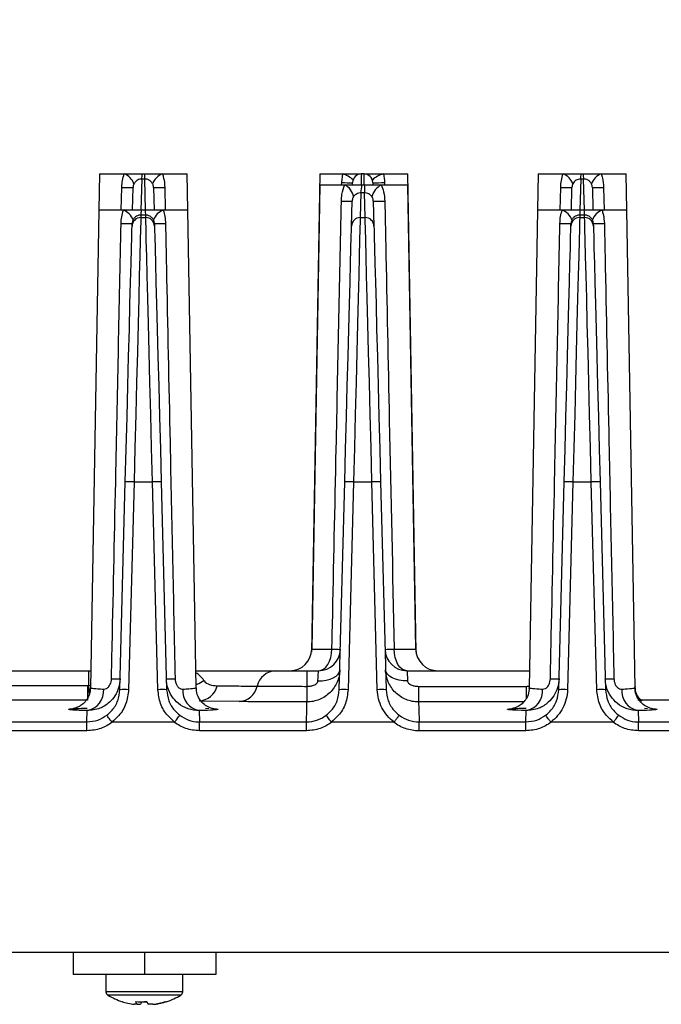
# Model space of a CAD drawing. Extents: x 9040 to 14338, y -249 to 5143.
# Drawn here: x 13790 to 13848, y 4530 to 4620 of the extents above; entities that cross this region are included whole.
import ezdxf

# ---------------------------------------------------------------- set-up
doc = ezdxf.new("R2010")
doc.units = 0
doc.header["$LTSCALE"] = 10
doc.header["$PDSIZE"] = -1
doc.layers.get('0').update_dxf_attribs({"linetype": 'CONTINUOUS'})
doc.layers.get('Defpoints').update_dxf_attribs({"linetype": 'CONTINUOUS'})
doc.dimstyles.new('50', dxfattribs={"dimscale": 25, "dimtxt": 2.5, "dimasz": 2.5, "dimexe": 1.25, "dimexo": 0.625, "dimtad": 0, "dimtih": 1, "dimtoh": 1, "dimdec": 0, "dimzin": 0, "dimdsep": 46, "dimlunit": 6, "dimtxsty": 'Standard', "dimcen": 2.5, "dimse1": 1, "dimse2": 1, "dimclrd": 5, "dimclre": 5, "dimclrt": 2, "dimadec": 0, "dimazin": 0, "dimtfac": 1, "dimtdec": 4, "dimtofl": 0, "dimtmove": 1, "dimatfit": 3, "dimfxl": 0, "dimtolj": 1, "dimtzin": 0, "dimarcsym": 0})

# ---------------------------------------------------------------- blocks, each defined once
blk = doc.blocks.new('*D39')
at = {"color": 5, "lineweight": -2}
for p, q in [((13125.72, 4795.559), (13440.453, 4795.559)), ((14005.185, 4795.559), (13690.453, 4795.559))]:
    blk.add_line(p, q, dxfattribs=at)
at = {"color": 5}
for points in [[(13125.72, 4805.976), (13125.72, 4785.142), (13063.22, 4795.559)], [(14005.185, 4805.976), (14005.185, 4785.142), (14067.685, 4795.559)]]:
    blk.add_solid(points, dxfattribs=at)
at = {"layer": 'Defpoints', "color": 0}
for p in [(14067.685, 4795.559), (13063.22, 4605.559), (14067.685, 4555.559)]:
    blk.add_point(p, dxfattribs=at)
at = {"color": 2, "insert": (13565.453, 4795.559), "char_height": 62.5, "attachment_point": 5}
blk.add_mtext('\\A1;1,004', dxfattribs=at)

msp = doc.modelspace()

# ---------------------------------------------------------------- linework, layer by layer
at = {"color": 7, "linetype": 'Continuous'}
for p, q in [((13797.085, 4605.559), (13797.028, 4602.259)), ((13797.085, 4605.559), (13799.344, 4605.559)), ((13799.344, 4605.559), (13800.985, 4605.559)), ((13800.953, 4605.094), (13800.878, 4602.259)), ((13800.985, 4605.559), (13801.186, 4605.559)), ((13801.186, 4605.559), (13802.827, 4605.559)), ((13801.293, 4602.259), (13801.218, 4605.094)), ((13802.827, 4605.559), (13805.085, 4605.559)), ((13805.143, 4602.259), (13805.085, 4605.559)), ((13817.185, 4605.559), (13816.424, 4561.961)), ((13817.185, 4605.559), (13819.261, 4605.559)), ((13819.169, 4604.774), (13819.261, 4605.559)), ((13819.261, 4605.559), (13820.981, 4605.559)), ((13821.206, 4605.559), (13820.965, 4605.559)), ((13821.205, 4605.559), (13822.977, 4605.559)), ((13822.977, 4605.559), (13825.185, 4605.559)), ((13825.946, 4561.961), (13825.185, 4605.559)), ((13837.085, 4605.559), (13837.028, 4602.259)), ((13837.085, 4605.559), (13839.344, 4605.559)), ((13839.344, 4605.559), (13840.985, 4605.559)), ((13840.953, 4605.094), (13840.878, 4602.259)), ((13841.218, 4605.094), (13840.953, 4605.094)), ((13840.985, 4605.559), (13841.186, 4605.559)), ((13841.186, 4605.559), (13842.827, 4605.559)), ((13841.292, 4602.259), (13841.218, 4605.094)), ((13842.827, 4605.559), (13845.085, 4605.559)), ((13845.143, 4602.259), (13845.085, 4605.559)), ((13799.084, 4602.259), (13799.127, 4604.332)), ((13800.099, 4602.259), (13800.153, 4604.315)), ((13802.018, 4604.315), (13802.072, 4602.259)), ((13803.044, 4604.332), (13803.086, 4602.259)), ((13817.185, 4604.559), (13816.446, 4562.224)), ((13817.185, 4604.559), (13819.455, 4604.559)), ((13819.165, 4604.559), (13819.169, 4604.774)), ((13819.455, 4604.559), (13820.993, 4604.559)), ((13820.159, 4604.559), (13820.165, 4604.78)), ((13820.993, 4604.559), (13821.233, 4604.559)), ((13821.233, 4604.559), (13822.782, 4604.559)), ((13822.006, 4604.78), (13822.012, 4604.559)), ((13822.782, 4604.559), (13825.185, 4604.559)), ((13823.068, 4604.774), (13823.072, 4604.559)), ((13825.924, 4562.224), (13825.185, 4604.559)), ((13839.084, 4602.259), (13839.127, 4604.332)), ((13840.099, 4602.259), (13840.153, 4604.315)), ((13842.018, 4604.315), (13842.072, 4602.259)), ((13843.044, 4604.332), (13843.086, 4602.259)), ((13820.92, 4603.84), (13820.861, 4601.583)), ((13821.31, 4601.583), (13821.251, 4603.839)), ((13820.061, 4600.804), (13820.12, 4603.068)), ((13822.051, 4603.065), (13822.11, 4600.804)), ((13797.028, 4602.259), (13796.268, 4558.703)), ((13799.274, 4602.259), (13797.028, 4602.259)), ((13800.919, 4602.259), (13799.274, 4602.259)), ((13800.867, 4601.811), (13800.861, 4601.583)), ((13800.861, 4601.583), (13801.31, 4601.583)), ((13801.304, 4601.811), (13800.867, 4601.811)), ((13801.252, 4602.259), (13800.919, 4602.259)), ((13802.897, 4602.259), (13801.252, 4602.259)), ((13801.31, 4601.583), (13801.304, 4601.811)), ((13805.143, 4602.259), (13802.897, 4602.259)), ((13805.903, 4558.703), (13805.143, 4602.259)), ((13820.861, 4601.583), (13821.31, 4601.583)), ((13837.028, 4602.259), (13836.268, 4558.703)), ((13839.274, 4602.259), (13837.028, 4602.259)), ((13840.919, 4602.259), (13839.274, 4602.259)), ((13840.867, 4601.811), (13840.861, 4601.583)), ((13840.861, 4601.583), (13841.31, 4601.583)), ((13841.304, 4601.811), (13840.867, 4601.811)), ((13841.252, 4602.259), (13840.919, 4602.259)), ((13842.897, 4602.259), (13841.252, 4602.259)), ((13841.31, 4601.583), (13841.304, 4601.811)), ((13845.143, 4602.259), (13842.897, 4602.259)), ((13845.903, 4558.703), (13845.143, 4602.259)), ((13800.061, 4600.804), (13800.067, 4601.03)), ((13802.104, 4601.03), (13802.11, 4600.804)), ((13840.061, 4600.804), (13840.067, 4601.03)), ((13842.104, 4601.03), (13842.11, 4600.804)), ((13798.954, 4558.519), (13799.45, 4577.47)), ((13800.25, 4577.477), (13799.753, 4558.526)), ((13800.25, 4577.477), (13801.921, 4577.477)), ((13802.417, 4558.526), (13801.921, 4577.477)), ((13802.721, 4577.47), (13803.217, 4558.519)), ((13818.954, 4558.519), (13819.45, 4577.47)), ((13820.25, 4577.477), (13819.753, 4558.526)), ((13820.25, 4577.477), (13821.921, 4577.477)), ((13822.417, 4558.526), (13821.921, 4577.477)), ((13822.721, 4577.47), (13823.217, 4558.519)), ((13838.954, 4558.519), (13839.45, 4577.47)), ((13840.25, 4577.477), (13839.753, 4558.526)), ((13840.25, 4577.477), (13841.921, 4577.477)), ((13842.417, 4558.526), (13841.921, 4577.477)), ((13842.721, 4577.47), (13843.217, 4558.519)), ((13816.446, 4562.224), (13818.278, 4562.224)), ((13823.952, 4562.224), (13825.924, 4562.224)), ((13785.959, 4560.259), (13796.083, 4560.259)), ((13796.083, 4560.259), (13796.295, 4560.259)), ((13796.083, 4560.259), (13796.083, 4558.91)), ((13805.876, 4560.259), (13813.125, 4560.259)), ((13813.125, 4560.259), (13816.002, 4560.259)), ((13816.002, 4560.259), (13816.002, 4558.833)), ((13816.002, 4560.259), (13817.051, 4560.259)), ((13825.12, 4560.259), (13836.295, 4560.259)), ((13786.165, 4558.908), (13796.006, 4558.908)), ((13796.006, 4558.908), (13796.006, 4557.558)), ((13796.083, 4558.91), (13796.272, 4558.936)), ((13816.002, 4558.833), (13816.002, 4557.408)), ((13826.169, 4558.833), (13826.169, 4557.408)), ((13826.169, 4558.833), (13836.002, 4558.833)), ((13836.002, 4557.715), (13836.002, 4558.833)), ((13796.006, 4557.558), (13787.219, 4557.558)), ((13849.163, 4557.559), (13846.165, 4557.559)), ((13795.954, 4555.591), (13795.981, 4556.617)), ((13806.19, 4556.617), (13806.216, 4555.591)), ((13809.817, 4557.445), (13806.368, 4557.495)), ((13806.766, 4556.83), (13807.05, 4556.817)), ((13835.746, 4557.408), (13826.169, 4557.408)), ((13835.954, 4555.591), (13835.981, 4556.617)), ((13846.19, 4556.617), (13846.216, 4555.591)), ((13846.766, 4556.83), (13847.05, 4556.817)), ((13786.216, 4555.591), (13795.954, 4555.591)), ((13795.954, 4554.777), (13795.954, 4555.591)), ((13803.908, 4555.559), (13798.263, 4555.559)), ((13806.216, 4554.777), (13806.216, 4555.591)), ((13806.216, 4555.591), (13815.954, 4555.591)), ((13815.954, 4554.777), (13815.954, 4555.591)), ((13823.908, 4555.559), (13818.263, 4555.559)), ((13826.216, 4554.777), (13826.216, 4555.591)), ((13826.216, 4555.591), (13835.954, 4555.591)), ((13835.954, 4554.777), (13835.954, 4555.591)), ((13843.908, 4555.559), (13838.263, 4555.559)), ((13846.216, 4554.777), (13846.216, 4555.591)), ((13846.216, 4555.591), (13855.954, 4555.591)), ((13795.954, 4554.777), (13786.216, 4554.777)), ((13815.954, 4554.777), (13806.216, 4554.777)), ((13835.954, 4554.777), (13826.216, 4554.777)), ((13855.954, 4554.777), (13846.216, 4554.777)), ((14017.056, 4534.559), (13539.685, 4534.559)), ((13794.685, 4534.559), (13794.685, 4532.559)), ((13801.185, 4534.559), (13801.185, 4532.559)), ((13807.685, 4534.559), (13807.685, 4532.559)), ((13801.185, 4532.559), (13794.685, 4532.559)), ((13797.685, 4532.559), (13797.685, 4530.983)), ((13807.685, 4532.559), (13801.185, 4532.559)), ((13804.685, 4530.983), (13804.685, 4532.559)), ((13804.685, 4530.983), (13797.685, 4530.983)), ((13804.51, 4530.673), (13797.861, 4530.673)), ((13800.547, 4529.838), (13800.25, 4529.838)), ((13800.534, 4529.838), (13800.806, 4529.838)), ((13801.967, 4529.838), (13801.565, 4529.838)), ((13801.967, 4529.838), (13802.12, 4529.838))]:
    msp.add_line(p, q, dxfattribs=at)
at = {"color": 7, "linetype": 'Continuous', "flags": 128}
for points in [[(13820.965, 4605.559), (13820.958, 4605.291), (13820.939, 4604.559)], [(13821.232, 4604.559), (13821.213, 4605.291), (13821.206, 4605.559)], [(13800.861, 4601.583), (13800.852, 4601.26), (13800.835, 4600.555), (13800.807, 4599.48), (13800.771, 4598.05), (13800.726, 4596.289), (13800.674, 4594.222), (13800.615, 4591.883), (13800.549, 4589.307), (13800.479, 4586.534), (13800.405, 4583.608), (13800.328, 4580.573), (13800.25, 4577.477)], [(13801.921, 4577.477), (13801.843, 4580.573), (13801.766, 4583.608), (13801.692, 4586.534), (13801.621, 4589.307), (13801.556, 4591.883), (13801.497, 4594.222), (13801.444, 4596.289), (13801.4, 4598.05), (13801.364, 4599.48), (13801.336, 4600.555), (13801.318, 4601.26), (13801.31, 4601.583)], [(13820.861, 4601.583), (13820.852, 4601.26), (13820.835, 4600.555), (13820.807, 4599.48), (13820.771, 4598.05), (13820.726, 4596.289), (13820.674, 4594.222), (13820.615, 4591.883), (13820.549, 4589.307), (13820.479, 4586.534), (13820.405, 4583.608), (13820.328, 4580.573), (13820.25, 4577.477)], [(13821.921, 4577.477), (13821.843, 4580.573), (13821.766, 4583.608), (13821.692, 4586.534), (13821.621, 4589.307), (13821.556, 4591.883), (13821.497, 4594.222), (13821.444, 4596.289), (13821.4, 4598.05), (13821.363, 4599.48), (13821.336, 4600.555), (13821.318, 4601.26), (13821.31, 4601.583)], [(13840.861, 4601.583), (13840.852, 4601.26), (13840.835, 4600.555), (13840.807, 4599.48), (13840.771, 4598.05), (13840.726, 4596.289), (13840.674, 4594.222), (13840.615, 4591.883), (13840.549, 4589.307), (13840.479, 4586.534), (13840.405, 4583.608), (13840.328, 4580.573), (13840.25, 4577.477)], [(13841.921, 4577.477), (13841.843, 4580.573), (13841.766, 4583.608), (13841.692, 4586.534), (13841.621, 4589.307), (13841.556, 4591.883), (13841.497, 4594.222), (13841.444, 4596.289), (13841.4, 4598.05), (13841.364, 4599.48), (13841.336, 4600.555), (13841.318, 4601.26), (13841.31, 4601.583)], [(13799.45, 4577.47), (13799.528, 4580.467), (13799.605, 4583.405), (13799.679, 4586.237), (13799.75, 4588.921), (13799.815, 4591.415), (13799.874, 4593.679), (13799.927, 4595.68), (13799.971, 4597.385), (13800.008, 4598.769), (13800.035, 4599.81), (13800.053, 4600.492), (13800.061, 4600.804)], [(13802.11, 4600.804), (13802.118, 4600.492), (13802.136, 4599.81), (13802.163, 4598.769), (13802.199, 4597.385), (13802.244, 4595.68), (13802.296, 4593.679), (13802.356, 4591.415), (13802.421, 4588.921), (13802.491, 4586.237), (13802.566, 4583.405), (13802.643, 4580.467), (13802.721, 4577.47)], [(13819.45, 4577.47), (13819.528, 4580.467), (13819.605, 4583.405), (13819.679, 4586.237), (13819.75, 4588.921), (13819.815, 4591.415), (13819.874, 4593.679), (13819.927, 4595.68), (13819.971, 4597.385), (13820.008, 4598.769), (13820.035, 4599.81), (13820.053, 4600.492), (13820.061, 4600.804)], [(13822.11, 4600.804), (13822.118, 4600.492), (13822.136, 4599.81), (13822.163, 4598.769), (13822.2, 4597.385), (13822.244, 4595.68), (13822.297, 4593.679), (13822.356, 4591.415), (13822.421, 4588.921), (13822.491, 4586.237), (13822.566, 4583.405), (13822.642, 4580.467), (13822.721, 4577.47)], [(13839.45, 4577.47), (13839.528, 4580.467), (13839.605, 4583.405), (13839.679, 4586.237), (13839.75, 4588.921), (13839.815, 4591.415), (13839.874, 4593.679), (13839.927, 4595.68), (13839.971, 4597.385), (13840.008, 4598.769), (13840.035, 4599.81), (13840.053, 4600.492), (13840.061, 4600.804)], [(13842.11, 4600.804), (13842.118, 4600.492), (13842.136, 4599.81), (13842.163, 4598.769), (13842.199, 4597.385), (13842.244, 4595.68), (13842.297, 4593.679), (13842.356, 4591.415), (13842.421, 4588.921), (13842.491, 4586.237), (13842.566, 4583.405), (13842.642, 4580.467), (13842.721, 4577.47)], [(13817.051, 4560.259), (13817.288, 4560.297), (13817.516, 4560.408), (13817.726, 4560.589), (13817.911, 4560.833), (13818.064, 4561.13), (13818.178, 4561.47), (13818.251, 4561.839), (13818.278, 4562.224)], [(13825.12, 4560.259), (13824.895, 4560.297), (13824.678, 4560.408), (13824.478, 4560.589), (13824.301, 4560.833), (13824.156, 4561.13), (13824.047, 4561.47), (13823.978, 4561.839), (13823.952, 4562.224)], [(13817.002, 4559.323), (13817.389, 4559.336), (13817.761, 4559.388), (13818.104, 4559.478), (13818.406, 4559.603), (13818.655, 4559.757), (13818.841, 4559.935), (13818.958, 4560.13), (13819.001, 4560.334)], [(13817.002, 4559.323), (13817.019, 4559.641), (13817.032, 4559.903), (13817.042, 4560.098), (13817.049, 4560.218), (13817.051, 4560.259)], [(13825.169, 4559.323), (13824.782, 4559.336), (13824.41, 4559.388), (13824.067, 4559.478), (13823.765, 4559.603), (13823.516, 4559.757), (13823.33, 4559.935), (13823.213, 4560.13), (13823.17, 4560.334)], [(13825.12, 4560.259), (13825.122, 4560.218), (13825.128, 4560.098), (13825.139, 4559.903), (13825.152, 4559.641), (13825.169, 4559.323)], [(13805.898, 4558.986), (13806.14, 4559.08), (13806.604, 4559.374)], [(13816.002, 4558.833), (13816.002, 4558.538), (13816.002, 4558.265), (13816.002, 4558.02), (13816.002, 4557.81), (13816.002, 4557.64), (13816.002, 4557.515), (13816.002, 4557.437), (13816.002, 4557.408)], [(13815.954, 4555.591), (13815.985, 4556.756), (13816.002, 4557.408)], [(13826.169, 4557.408), (13826.186, 4556.756), (13826.216, 4555.591)], [(13799.201, 4530.073), (13799.195, 4530.072), (13799.189, 4530.073)], [(13801.394, 4530.073), (13801.305, 4530.072), (13801.185, 4530.073)], [(13803.17, 4530.073), (13803.176, 4530.072), (13803.182, 4530.073)]]:
    msp.add_lwpolyline(points, dxfattribs=at)
at = {"color": 7, "linetype": 'Continuous'}
for centre, radius, start, end in [((13798.772, 4604.084), 1.582, 21.51493, 68.8123), ((13798.346, 4605.509), 2.639, 350.96681, 1.09858), ((13803.825, 4605.509), 2.639, 178.90142, 189.03319), ((13803.399, 4604.084), 1.582, 111.18532, 158.48366), ((13818.787, 4603.671), 1.947, 43.29624, 75.89806), ((13820.965, 4604.759), 0.8, 91.3051, 178.5), ((13821.206, 4604.759), 0.8, 1.5, 90.71283), ((13823.524, 4603.371), 2.255, 104.04218, 133.6206), ((13838.772, 4604.084), 1.582, 21.51634, 68.81468), ((13838.363, 4605.507), 2.622, 350.93461, 1.13078), ((13843.821, 4605.508), 2.635, 178.89441, 189.0402), ((13843.398, 4604.084), 1.582, 111.18267, 158.4901), ((13800.259, 4640.717), 36.402, 268.218, 269.83248), ((13801.912, 4640.715), 36.4, 270.16747, 271.78205), ((13820.328, 4642.479), 37.723, 268.23954, 269.75104), ((13818.751, 4603.201), 1.53, 10.73345, 62.60828), ((13818.239, 4604.478), 2.756, 346.60863, 1.6891), ((13832.049, 4604.473), 10.816, 179.54482, 183.35882), ((13823.551, 4603.054), 1.69, 117.07611, 165.27658), ((13821.959, 4639.912), 35.155, 270.0767, 271.80693), ((13840.259, 4640.715), 36.4, 268.21795, 269.83253), ((13841.911, 4640.727), 36.412, 270.16764, 271.78177), ((13820.309, 4641.333), 38.266, 268.24678, 269.71784), ((13821.983, 4638.645), 35.58, 270.10885, 271.79779), ((13798.695, 4600.8), 1.57, 21.4192, 68.34858), ((13800.86, 4600.783), 0.8, 89.97397, 178.47556), ((13799.176, 4602.234), 1.743, 345.95537, 0.83035), ((13802.989, 4602.233), 1.737, 179.15248, 194.07684), ((13801.311, 4600.783), 0.8, 1.522, 90.02847), ((13803.476, 4600.8), 1.57, 111.65384, 158.58226), ((13820.86, 4600.783), 0.8, 89.97582, 178.46944), ((13821.311, 4600.783), 0.8, 1.522, 90.02847), ((13838.695, 4600.8), 1.57, 21.41774, 68.34616), ((13840.86, 4600.783), 0.8, 89.97153, 178.478), ((13839.182, 4602.233), 1.737, 345.92316, 0.84752), ((13842.997, 4602.234), 1.745, 179.18765, 194.04167), ((13841.311, 4600.783), 0.8, 1.52878, 90.02596), ((13843.476, 4600.8), 1.57, 111.65142, 158.5808), ((13800.207, 4638.178), 37.149, 268.23047, 269.78307), ((13801.963, 4638.178), 37.149, 270.21693, 271.76953), ((13840.207, 4638.169), 37.14, 268.23027, 269.78327), ((13841.963, 4638.178), 37.149, 270.21693, 271.76953), ((13799.9, 4571.738), 5.749, 86.51178, 94.488), ((13802.271, 4571.739), 5.749, 85.51142, 93.4888), ((13819.9, 4571.738), 5.749, 86.51176, 94.48802), ((13822.271, 4571.738), 5.749, 85.51198, 93.48824), ((13839.9, 4571.737), 5.75, 86.51191, 94.48779), ((13842.271, 4571.738), 5.749, 85.512, 93.48822), ((13814.447, 4562.259), 2, 270, 359), ((13817.051, 4562.259), 2, 270, 358.5), ((13820.331, 4636.005), 73.81, 268.406, 269.00576), ((13822.4, 4616.383), 54.181, 270.76188, 271.64168), ((13825.12, 4562.259), 2, 181.5, 270), ((13827.924, 4562.259), 2, 181, 270), ((13813.214, 4558.479), 1.782, 92.85666, 167.91372), ((13800.012, 4624.429), 64.924, 268.3891, 269.08881), ((13802.158, 4624.47), 64.966, 270.91153, 271.61075), ((13840.014, 4624.525), 65.02, 268.38961, 269.0883), ((13842.159, 4624.435), 64.931, 270.91122, 271.61087), ((13795.65, 4558.422), 1.835, 280.40968, 4.98306), ((13841.104, 4562.78), 45.186, 184.91351, 185.88832), ((13799.404, 4552.787), 5.75, 86.51241, 94.48736), ((13802.767, 4552.787), 5.75, 85.51264, 93.48759), ((13806.521, 4558.422), 1.835, 175.01694, 259.59032), ((13806.073, 4559.283), 1.787, 273.01295, 346.93086), ((13809.718, 4559.237), 1.795, 273.16268, 347.60192), ((13819.404, 4552.787), 5.75, 86.51186, 94.48792), ((13822.767, 4552.787), 5.75, 85.51266, 93.48756), ((13835.65, 4558.422), 1.835, 280.41056, 4.98218), ((13839.404, 4552.787), 5.75, 86.51244, 94.48734), ((13842.767, 4552.785), 5.751, 85.51312, 93.48717), ((13846.521, 4558.422), 1.835, 175.02094, 259.58852), ((13798.045, 4530.983), 0.36, 180, 239.24283), ((13801.185, 4536.259), 6.5, 239.24283, 251.95738), ((13801.185, 4536.259), 6.5, 288.04262, 300.75717), ((13804.325, 4530.983), 0.36, 300.75717, 0), ((13801.11, 4536.124), 6.345, 251.97253, 262.21597), ((13799.211, 4530.195), 0.122, 238.19071, 266.28146), ((13800.889, 4537.091), 7.018, 265.83904, 274.16096), ((13801.119, 4530.397), 0.8, 202.47879, 224.30152), ((13800.234, 4530.396), 0.799, 315.68477, 337.55374), ((13801.066, 4537.231), 7.158, 269.18255, 271.6755), ((13801.484, 4537.142), 7.069, 267.58074, 269.37614), ((13802.136, 4530.396), 0.798, 202.44569, 224.33463), ((13801.107, 4536.124), 6.345, 277.78403, 288.02747), ((13801.261, 4536.126), 6.346, 277.78597, 288.02688), ((13803.148, 4530.241), 0.169, 242.88009, 297.11991)]:
    msp.add_arc(centre, radius, start, end, dxfattribs=at)
msp.add_ellipse((13805.225, 4558.259), major_axis=(-0.4, 1.97), ratio=0.856912, start_param=-1.151611, end_param=-0.619681, dxfattribs=at)
for points, knots in [([(13799.127, 4604.332), (13799.139, 4604.543), (13799.163, 4604.962), (13799.284, 4605.361), (13799.344, 4605.559)], [0, 0, 0, 0, 0.502743, 1, 1, 1, 1]), ([(13800.953, 4605.094), (13800.912, 4605.092), (13800.85, 4605.09), (13800.709, 4605.061), (13800.579, 4605.008), (13800.45, 4604.917), (13800.367, 4604.839), (13800.296, 4604.754), (13800.262, 4604.695), (13800.244, 4604.664)], [0, 0, 0, 0, 0.132151, 0.198211, 0.493785, 0.647526, 0.744867, 0.86851, 1, 1, 1, 1]), ([(13801.927, 4604.664), (13801.908, 4604.696), (13801.874, 4604.755), (13801.797, 4604.848), (13801.713, 4604.924), (13801.583, 4605.012), (13801.446, 4605.068), (13801.299, 4605.092), (13801.238, 4605.094), (13801.218, 4605.094)], [0, 0, 0, 0, 0.136814, 0.25509, 0.384608, 0.506097, 0.801574, 0.935408, 1, 1, 1, 1]), ([(13802.827, 4605.559), (13802.866, 4605.436), (13802.993, 4605.041), (13803.023, 4604.621), (13803.044, 4604.332)], [0, 0, 0, 0, 0.311654, 1, 1, 1, 1]), ([(13839.127, 4604.332), (13839.139, 4604.543), (13839.163, 4604.962), (13839.284, 4605.361), (13839.344, 4605.559)], [0, 0, 0, 0, 0.502749, 1, 1, 1, 1]), ([(13840.953, 4605.094), (13840.875, 4605.094), (13840.799, 4605.082), (13840.664, 4605.043), (13840.603, 4605.015), (13840.482, 4604.942), (13840.423, 4604.896), (13840.317, 4604.783), (13840.274, 4604.72), (13840.244, 4604.664)], [0, 0, 0, 0, 0.25, 0.25, 0.5, 0.5, 0.75, 0.75, 1, 1, 1, 1]), ([(13841.927, 4604.664), (13841.908, 4604.696), (13841.874, 4604.755), (13841.796, 4604.848), (13841.713, 4604.924), (13841.583, 4605.012), (13841.446, 4605.068), (13841.299, 4605.092), (13841.238, 4605.094), (13841.218, 4605.094)], [0, 0, 0, 0, 0.136816, 0.255135, 0.384609, 0.506099, 0.801635, 0.935471, 1, 1, 1, 1]), ([(13842.827, 4605.559), (13842.866, 4605.436), (13842.993, 4605.041), (13843.023, 4604.621), (13843.044, 4604.332)], [0, 0, 0, 0, 0.311652, 1, 1, 1, 1]), ([(13800.244, 4604.664), (13800.235, 4604.645), (13800.209, 4604.594), (13800.176, 4604.497), (13800.156, 4604.393), (13800.154, 4604.332), (13800.153, 4604.315)], [0, 0, 0, 0, 0.193198, 0.531815, 0.870163, 1, 1, 1, 1]), ([(13802.018, 4604.315), (13802.015, 4604.359), (13802.008, 4604.446), (13801.974, 4604.565), (13801.943, 4604.63), (13801.927, 4604.664)], [0, 0, 0, 0, 0.336336, 0.656165, 1, 1, 1, 1]), ([(13819.138, 4603.086), (13819.149, 4603.289), (13819.177, 4603.798), (13819.351, 4604.273), (13819.455, 4604.559)], [0, 0, 0, 0, 0.398878, 1, 1, 1, 1]), ([(13822.782, 4604.559), (13822.861, 4604.355), (13823.043, 4603.883), (13823.079, 4603.372), (13823.099, 4603.082)], [0, 0, 0, 0, 0.433772, 1, 1, 1, 1]), ([(13840.244, 4604.664), (13840.219, 4604.617), (13840.197, 4604.564), (13840.165, 4604.446), (13840.155, 4604.381), (13840.153, 4604.315)], [0, 0, 0, 0, 0.5, 0.5, 1, 1, 1, 1]), ([(13842.018, 4604.315), (13842.015, 4604.359), (13842.008, 4604.446), (13841.974, 4604.565), (13841.943, 4604.63), (13841.927, 4604.664)], [0, 0, 0, 0, 0.336349, 0.656152, 1, 1, 1, 1]), ([(13820.254, 4603.486), (13820.23, 4603.446), (13820.186, 4603.375), (13820.143, 4603.249), (13820.124, 4603.144), (13820.121, 4603.085), (13820.12, 4603.068)], [0, 0, 0, 0, 0.35462, 0.643873, 0.89612, 1, 1, 1, 1]), ([(13820.92, 4603.84), (13820.901, 4603.839), (13820.795, 4603.837), (13820.613, 4603.792), (13820.428, 4603.679), (13820.312, 4603.566), (13820.272, 4603.51), (13820.254, 4603.486)], [0, 0, 0, 0, 0.071778, 0.392939, 0.682202, 0.861914, 1, 1, 1, 1]), ([(13821.916, 4603.484), (13821.893, 4603.516), (13821.851, 4603.573), (13821.751, 4603.666), (13821.656, 4603.731), (13821.511, 4603.802), (13821.381, 4603.836), (13821.272, 4603.839), (13821.251, 4603.839)], [0, 0, 0, 0, 0.171989, 0.306772, 0.502742, 0.596525, 0.92146, 1, 1, 1, 1]), ([(13822.051, 4603.065), (13822.047, 4603.11), (13822.041, 4603.195), (13821.998, 4603.345), (13821.949, 4603.429), (13821.916, 4603.484)], [0, 0, 0, 0, 0.272578, 0.524741, 1, 1, 1, 1]), ([(13818.278, 4562.224), (13818.294, 4562.977), (13818.425, 4569.061), (13818.717, 4582.681), (13818.982, 4595.549), (13819.138, 4603.086)], [0, 0, 0, 0, 0.055235, 0.446707, 1, 1, 1, 1]), ([(13823.099, 4603.082), (13823.126, 4601.749), (13823.262, 4595.084), (13823.543, 4581.465), (13823.804, 4569.179), (13823.952, 4562.224)], [0, 0, 0, 0, 0.097875, 0.489376, 1, 1, 1, 1]), ([(13799.06, 4601.047), (13799.072, 4601.25), (13799.095, 4601.664), (13799.213, 4602.058), (13799.274, 4602.259)], [0, 0, 0, 0, 0.489043, 1, 1, 1, 1]), ([(13800.867, 4601.811), (13800.83, 4601.81), (13800.769, 4601.807), (13800.625, 4601.778), (13800.476, 4601.715), (13800.347, 4601.615), (13800.266, 4601.533), (13800.209, 4601.464), (13800.174, 4601.404), (13800.156, 4601.373)], [0, 0, 0, 0, 0.116146, 0.196259, 0.494924, 0.717851, 0.747973, 0.86915, 1, 1, 1, 1]), ([(13802.014, 4601.373), (13801.997, 4601.404), (13801.962, 4601.463), (13801.887, 4601.554), (13801.803, 4601.632), (13801.673, 4601.723), (13801.537, 4601.782), (13801.389, 4601.809), (13801.328, 4601.81), (13801.304, 4601.811)], [0, 0, 0, 0, 0.129589, 0.251798, 0.372002, 0.505456, 0.803854, 0.923404, 1, 1, 1, 1]), ([(13802.897, 4602.259), (13802.965, 4602.067), (13803.016, 4601.866), (13803.087, 4601.46), (13803.106, 4601.255), (13803.111, 4601.047)], [0, 0, 0, 0, 0.5, 0.5, 1, 1, 1, 1]), ([(13840.867, 4601.811), (13840.83, 4601.81), (13840.769, 4601.807), (13840.625, 4601.778), (13840.476, 4601.715), (13840.346, 4601.615), (13840.266, 4601.533), (13840.209, 4601.464), (13840.174, 4601.404), (13840.156, 4601.373)], [0, 0, 0, 0, 0.116084, 0.196198, 0.494868, 0.717846, 0.747969, 0.869148, 1, 1, 1, 1]), ([(13842.014, 4601.373), (13841.997, 4601.404), (13841.962, 4601.463), (13841.887, 4601.554), (13841.803, 4601.632), (13841.673, 4601.723), (13841.537, 4601.782), (13841.389, 4601.809), (13841.328, 4601.81), (13841.304, 4601.811)], [0, 0, 0, 0, 0.129588, 0.251796, 0.371999, 0.505452, 0.803794, 0.923404, 1, 1, 1, 1]), ([(13842.897, 4602.259), (13842.936, 4602.138), (13843.061, 4601.747), (13843.09, 4601.333), (13843.111, 4601.047)], [0, 0, 0, 0, 0.310954, 1, 1, 1, 1]), ([(13798.187, 4559.53), (13798.208, 4560.519), (13798.344, 4566.84), (13798.64, 4580.679), (13798.905, 4593.529), (13799.06, 4601.047)], [0, 0, 0, 0, 0.071466, 0.456755, 1, 1, 1, 1]), ([(13800.156, 4601.373), (13800.148, 4601.356), (13800.122, 4601.304), (13800.088, 4601.208), (13800.07, 4601.104), (13800.068, 4601.046), (13800.067, 4601.03)], [0, 0, 0, 0, 0.177948, 0.540504, 0.871514, 1, 1, 1, 1]), ([(13802.104, 4601.03), (13802.101, 4601.072), (13802.095, 4601.156), (13802.062, 4601.275), (13802.03, 4601.34), (13802.014, 4601.373)], [0, 0, 0, 0, 0.329346, 0.660216, 1, 1, 1, 1]), ([(13803.111, 4601.047), (13803.138, 4599.714), (13803.274, 4593.049), (13803.562, 4579.21), (13803.83, 4566.704), (13803.984, 4559.53)], [0, 0, 0, 0, 0.096322, 0.481612, 1, 1, 1, 1]), ([(13838.187, 4559.53), (13838.208, 4560.519), (13838.345, 4566.84), (13838.64, 4580.679), (13838.905, 4593.529), (13839.06, 4601.047)], [0, 0, 0, 0, 0.071466, 0.456755, 1, 1, 1, 1]), ([(13840.156, 4601.373), (13840.148, 4601.356), (13840.122, 4601.304), (13840.088, 4601.208), (13840.07, 4601.104), (13840.068, 4601.046), (13840.067, 4601.03)], [0, 0, 0, 0, 0.177893, 0.540503, 0.87152, 1, 1, 1, 1]), ([(13842.104, 4601.03), (13842.101, 4601.072), (13842.095, 4601.156), (13842.062, 4601.275), (13842.03, 4601.34), (13842.014, 4601.373)], [0, 0, 0, 0, 0.329357, 0.660222, 1, 1, 1, 1]), ([(13843.111, 4601.047), (13843.138, 4599.714), (13843.274, 4593.049), (13843.562, 4579.21), (13843.83, 4566.704), (13843.984, 4559.53)], [0, 0, 0, 0, 0.096322, 0.481612, 1, 1, 1, 1]), ([(13819.001, 4560.334), (13818.996, 4560.143), (13818.973, 4559.954), (13818.891, 4559.581), (13818.831, 4559.395), (13818.603, 4558.866), (13818.38, 4558.54), (13817.967, 4558.134), (13817.814, 4558.01), (13817.49, 4557.796), (13817.319, 4557.706), (13816.96, 4557.558), (13816.771, 4557.502), (13816.391, 4557.427), (13816.198, 4557.408), (13816.002, 4557.408)], [0, 0, 0, 0, 0.125, 0.125, 0.25, 0.25, 0.5, 0.5, 0.625, 0.625, 0.75, 0.75, 0.875, 0.875, 1, 1, 1, 1]), ([(13826.169, 4557.408), (13825.973, 4557.408), (13825.78, 4557.427), (13825.4, 4557.502), (13825.212, 4557.558), (13824.852, 4557.706), (13824.681, 4557.796), (13824.357, 4558.01), (13824.204, 4558.133), (13823.792, 4558.539), (13823.569, 4558.865), (13823.34, 4559.394), (13823.28, 4559.579), (13823.198, 4559.953), (13823.175, 4560.142), (13823.17, 4560.334)], [0, 0, 0, 0, 0.125, 0.125, 0.25, 0.25, 0.375, 0.375, 0.5, 0.5, 0.75, 0.75, 0.875, 0.875, 1, 1, 1, 1]), ([(13798.98, 4559.513), (13798.95, 4559.234), (13798.891, 4558.688), (13798.53, 4557.951), (13797.962, 4557.286), (13797.097, 4556.73), (13796.372, 4556.656), (13795.981, 4556.617)], [0, 0, 0, 0, 0.176565, 0.347109, 0.514552, 0.738562, 1, 1, 1, 1]), ([(13797.478, 4558.581), (13797.559, 4558.587), (13797.649, 4558.595), (13797.812, 4558.679), (13797.947, 4558.793), (13798.081, 4559.015), (13798.166, 4559.259), (13798.18, 4559.438), (13798.187, 4559.53)], [0, 0, 0, 0, 0.234347, 0.262958, 0.479453, 0.643804, 0.816434, 1, 1, 1, 1]), ([(13806.19, 4556.617), (13805.846, 4556.645), (13805.406, 4556.681), (13804.702, 4556.972), (13804.104, 4557.374), (13803.525, 4558.119), (13803.24, 4558.864), (13803.204, 4559.348), (13803.191, 4559.513)], [0, 0, 0, 0, 0.230149, 0.294823, 0.503286, 0.692458, 0.895348, 1, 1, 1, 1]), ([(13803.984, 4559.53), (13803.987, 4559.475), (13803.996, 4559.316), (13804.062, 4559.072), (13804.199, 4558.823), (13804.389, 4558.646), (13804.565, 4558.582), (13804.664, 4558.581), (13804.693, 4558.581)], [0, 0, 0, 0, 0.109221, 0.316695, 0.503298, 0.704788, 0.914556, 1, 1, 1, 1]), ([(13806.604, 4559.374), (13806.616, 4559.357), (13806.737, 4559.182), (13807.134, 4558.95), (13807.581, 4558.903), (13807.813, 4558.879)], [0, 0, 0, 0, 0.048374, 0.50637, 1, 1, 1, 1]), ([(13816.002, 4558.833), (13816.108, 4558.838), (13816.312, 4558.847), (13816.59, 4558.92), (13816.801, 4559.022), (13816.911, 4559.12), (13816.97, 4559.203), (13816.996, 4559.262), (13817.001, 4559.31), (13817.002, 4559.323)], [0, 0, 0, 0, 0.258061, 0.494731, 0.695956, 0.828631, 0.863104, 0.962151, 1, 1, 1, 1]), ([(13825.169, 4559.323), (13825.175, 4559.289), (13825.183, 4559.241), (13825.237, 4559.144), (13825.296, 4559.086), (13825.416, 4559), (13825.581, 4558.92), (13825.859, 4558.847), (13826.063, 4558.838), (13826.169, 4558.833)], [0, 0, 0, 0, 0.097043, 0.136964, 0.29472, 0.303728, 0.505015, 0.741853, 1, 1, 1, 1]), ([(13838.98, 4559.513), (13838.95, 4559.234), (13838.891, 4558.688), (13838.53, 4557.951), (13837.962, 4557.286), (13837.097, 4556.73), (13836.372, 4556.656), (13835.981, 4556.617)], [0, 0, 0, 0, 0.176564, 0.347114, 0.51455, 0.738561, 1, 1, 1, 1]), ([(13837.478, 4558.581), (13837.559, 4558.587), (13837.649, 4558.595), (13837.812, 4558.679), (13837.947, 4558.793), (13838.081, 4559.015), (13838.166, 4559.259), (13838.18, 4559.438), (13838.187, 4559.53)], [0, 0, 0, 0, 0.234322, 0.262959, 0.479455, 0.643807, 0.816437, 1, 1, 1, 1]), ([(13846.19, 4556.617), (13845.846, 4556.645), (13845.406, 4556.681), (13844.702, 4556.972), (13844.104, 4557.374), (13843.525, 4558.119), (13843.24, 4558.864), (13843.204, 4559.348), (13843.191, 4559.513)], [0, 0, 0, 0, 0.230148, 0.294821, 0.503284, 0.692455, 0.895348, 1, 1, 1, 1]), ([(13843.984, 4559.53), (13843.987, 4559.475), (13843.996, 4559.316), (13844.062, 4559.072), (13844.199, 4558.823), (13844.389, 4558.646), (13844.565, 4558.582), (13844.664, 4558.581), (13844.693, 4558.581)], [0, 0, 0, 0, 0.109219, 0.316695, 0.503319, 0.704811, 0.914581, 1, 1, 1, 1]), ([(13796.235, 4558.701), (13796.241, 4558.597), (13796.26, 4558.269), (13796.053, 4557.781), (13795.722, 4557.334), (13795.364, 4557.051), (13795.051, 4556.895), (13794.837, 4556.825), (13794.72, 4556.798), (13794.658, 4556.788), (13794.66, 4556.788), (13794.661, 4556.788)], [0, 0, 0, 0, 0.092246, 0.29153, 0.45253, 0.588437, 0.699694, 0.780035, 0.844952, 0.921915, 1, 1, 1, 1]), ([(13796.301, 4558.703), (13796.325, 4558.685), (13796.378, 4558.648), (13796.928, 4558.607), (13797.375, 4558.586), (13797.478, 4558.581)], [0, 0, 0, 0, 0.39691, 0.860575, 1, 1, 1, 1]), ([(13797.755, 4556.191), (13797.925, 4556.339), (13798.35, 4556.707), (13798.826, 4557.508), (13798.911, 4558.182), (13798.954, 4558.519)], [0, 0, 0, 0, 0.249253, 0.624563, 1, 1, 1, 1]), ([(13799.753, 4558.526), (13799.699, 4558.1), (13799.591, 4557.246), (13798.987, 4556.229), (13798.444, 4555.761), (13798.225, 4555.572)], [0, 0, 0, 0, 0.37393, 0.747884, 1, 1, 1, 1]), ([(13803.945, 4555.572), (13803.727, 4555.761), (13803.184, 4556.229), (13802.58, 4557.246), (13802.472, 4558.1), (13802.417, 4558.526)], [0, 0, 0, 0, 0.252118, 0.626065, 1, 1, 1, 1]), ([(13803.217, 4558.519), (13803.26, 4558.182), (13803.345, 4557.508), (13803.821, 4556.707), (13804.246, 4556.339), (13804.416, 4556.191)], [0, 0, 0, 0, 0.375431, 0.750735, 1, 1, 1, 1]), ([(13804.693, 4558.581), (13804.796, 4558.586), (13805.243, 4558.607), (13805.793, 4558.648), (13805.845, 4558.685), (13805.87, 4558.703)], [0, 0, 0, 0, 0.139432, 0.603119, 1, 1, 1, 1]), ([(13807.501, 4556.789), (13807.506, 4556.789), (13807.516, 4556.788), (13807.433, 4556.801), (13807.25, 4556.849), (13806.93, 4556.976), (13806.511, 4557.26), (13806.124, 4557.76), (13805.906, 4558.277), (13805.928, 4558.607), (13805.935, 4558.7)], [0, 0, 0, 0, 0.076457, 0.179187, 0.25488, 0.353473, 0.521414, 0.707028, 0.916989, 1, 1, 1, 1]), ([(13807.813, 4558.879), (13808.479, 4558.874), (13809.698, 4558.866), (13810.917, 4558.857), (13811.471, 4558.852)], [0, 0, 0, 0, 0.545679, 1, 1, 1, 1]), ([(13811.471, 4558.852), (13811.553, 4558.851), (13811.893, 4558.847), (13812.759, 4558.841), (13814.238, 4558.835), (13815.414, 4558.834), (13816.002, 4558.833)], [0, 0, 0, 0, 0.086345, 0.357323, 0.678345, 1, 1, 1, 1]), ([(13817.755, 4556.191), (13817.925, 4556.339), (13818.35, 4556.707), (13818.826, 4557.508), (13818.911, 4558.182), (13818.954, 4558.519)], [0, 0, 0, 0, 0.24925, 0.624567, 1, 1, 1, 1]), ([(13819.753, 4558.526), (13819.699, 4558.1), (13819.591, 4557.246), (13818.987, 4556.229), (13818.444, 4555.761), (13818.225, 4555.572)], [0, 0, 0, 0, 0.373937, 0.747894, 1, 1, 1, 1]), ([(13823.945, 4555.572), (13823.714, 4555.745), (13823.505, 4555.942), (13823.131, 4556.384), (13822.973, 4556.622), (13822.711, 4557.129), (13822.607, 4557.402), (13822.465, 4557.955), (13822.425, 4558.237), (13822.417, 4558.526)], [0, 0, 0, 0, 0.25, 0.25, 0.5, 0.5, 0.75, 0.75, 1, 1, 1, 1]), ([(13823.217, 4558.519), (13823.26, 4558.182), (13823.345, 4557.508), (13823.821, 4556.707), (13824.246, 4556.339), (13824.416, 4556.191)], [0, 0, 0, 0, 0.375433, 0.75075, 1, 1, 1, 1]), ([(13836.235, 4558.701), (13836.241, 4558.597), (13836.26, 4558.269), (13836.053, 4557.781), (13835.722, 4557.334), (13835.364, 4557.051), (13835.051, 4556.895), (13834.837, 4556.825), (13834.719, 4556.798), (13834.658, 4556.788), (13834.66, 4556.788), (13834.661, 4556.788)], [0, 0, 0, 0, 0.092246, 0.291535, 0.452524, 0.58843, 0.699687, 0.78004, 0.844957, 0.921915, 1, 1, 1, 1]), ([(13836.002, 4558.833), (13836.05, 4558.834), (13836.14, 4558.834), (13836.229, 4558.851), (13836.27, 4558.859)], [0, 0, 0, 0, 0.529301, 1, 1, 1, 1]), ([(13836.301, 4558.703), (13836.325, 4558.685), (13836.378, 4558.648), (13836.928, 4558.607), (13837.375, 4558.586), (13837.478, 4558.581)], [0, 0, 0, 0, 0.396911, 0.860575, 1, 1, 1, 1]), ([(13837.755, 4556.191), (13837.925, 4556.339), (13838.35, 4556.707), (13838.826, 4557.508), (13838.911, 4558.182), (13838.954, 4558.519)], [0, 0, 0, 0, 0.24925, 0.624567, 1, 1, 1, 1]), ([(13839.753, 4558.526), (13839.746, 4558.237), (13839.706, 4557.955), (13839.564, 4557.402), (13839.46, 4557.129), (13839.198, 4556.622), (13839.04, 4556.384), (13838.666, 4555.942), (13838.457, 4555.745), (13838.225, 4555.572)], [0, 0, 0, 0, 0.25, 0.25, 0.5, 0.5, 0.75, 0.75, 1, 1, 1, 1]), ([(13843.945, 4555.572), (13843.727, 4555.761), (13843.184, 4556.229), (13842.58, 4557.246), (13842.472, 4558.1), (13842.417, 4558.526)], [0, 0, 0, 0, 0.252106, 0.626063, 1, 1, 1, 1]), ([(13843.217, 4558.519), (13843.26, 4558.182), (13843.345, 4557.508), (13843.821, 4556.707), (13844.246, 4556.339), (13844.416, 4556.191)], [0, 0, 0, 0, 0.37543, 0.750749, 1, 1, 1, 1]), ([(13844.693, 4558.581), (13844.796, 4558.586), (13845.243, 4558.607), (13845.793, 4558.648), (13845.846, 4558.685), (13845.87, 4558.703)], [0, 0, 0, 0, 0.139441, 0.603123, 1, 1, 1, 1]), ([(13847.501, 4556.789), (13847.506, 4556.789), (13847.516, 4556.788), (13847.433, 4556.801), (13847.25, 4556.849), (13846.931, 4556.976), (13846.511, 4557.26), (13846.124, 4557.76), (13845.906, 4558.277), (13845.928, 4558.607), (13845.935, 4558.7)], [0, 0, 0, 0, 0.076457, 0.179187, 0.25488, 0.353473, 0.521414, 0.707028, 0.916989, 1, 1, 1, 1]), ([(13846.534, 4557.468), (13846.423, 4557.583), (13846.15, 4557.862), (13845.925, 4558.371), (13845.931, 4558.74), (13845.933, 4558.876)], [0, 0, 0, 0, 0.30485, 0.743327, 1, 1, 1, 1]), ([(13846.391, 4557.632), (13846.33, 4557.697), (13846.11, 4557.93), (13845.925, 4558.376), (13845.931, 4558.742), (13845.933, 4558.876)], [0, 0, 0, 0, 0.197275, 0.707417, 1, 1, 1, 1]), ([(13795.981, 4556.617), (13795.708, 4556.625), (13795.46, 4556.634), (13795.035, 4556.654), (13794.856, 4556.664), (13794.564, 4556.684), (13794.452, 4556.695), (13794.305, 4556.716), (13794.268, 4556.727), (13794.268, 4556.743), (13794.278, 4556.749), (13794.315, 4556.759), (13794.344, 4556.764), (13794.455, 4556.78), (13794.566, 4556.79), (13794.786, 4556.804), (13794.869, 4556.809), (13795.05, 4556.818), (13795.149, 4556.822), (13795.468, 4556.835), (13795.711, 4556.843), (13795.987, 4556.851)], [0, 0, 0, 0, 0.125, 0.125, 0.25, 0.25, 0.375, 0.375, 0.5, 0.5, 0.5625, 0.5625, 0.625, 0.625, 0.75, 0.75, 0.8125, 0.8125, 0.875, 0.875, 1, 1, 1, 1]), ([(13807.486, 4556.793), (13807.662, 4556.778), (13808.055, 4556.744), (13807.735, 4556.686), (13806.972, 4556.643), (13806.336, 4556.622), (13806.19, 4556.617)], [0, 0, 0, 0, 0.261956, 0.582692, 0.903508, 1, 1, 1, 1]), ([(13816.002, 4557.408), (13816, 4557.408), (13815.201, 4557.408), (13813.589, 4557.411), (13811.574, 4557.423), (13810.393, 4557.436), (13809.929, 4557.443), (13809.817, 4557.445)], [0, 0, 0, 0, 0.000688, 0.321774, 0.642829, 0.913706, 1, 1, 1, 1]), ([(13835.981, 4556.617), (13835.835, 4556.622), (13835.2, 4556.643), (13834.42, 4556.687), (13834.153, 4556.747), (13834.63, 4556.805), (13835.535, 4556.836), (13835.987, 4556.851)], [0, 0, 0, 0, 0.069948, 0.302513, 0.53502, 0.767486, 1, 1, 1, 1]), ([(13847.486, 4556.793), (13847.662, 4556.778), (13848.055, 4556.744), (13847.735, 4556.686), (13846.972, 4556.643), (13846.336, 4556.622), (13846.19, 4556.617)], [0, 0, 0, 0, 0.261958, 0.582695, 0.903513, 1, 1, 1, 1]), ([(13795.954, 4555.591), (13796.295, 4555.62), (13796.944, 4555.677), (13797.494, 4556.025), (13797.755, 4556.191)], [0, 0, 0, 0, 0.523643, 1, 1, 1, 1]), ([(13798.225, 4555.572), (13798.172, 4555.644), (13798.064, 4555.787), (13797.922, 4555.975), (13797.815, 4556.116), (13797.768, 4556.176), (13797.757, 4556.19), (13797.756, 4556.191), (13797.755, 4556.191)], [0, 0, 0, 0, 0.223055, 0.446129, 0.6692, 0.892309, 0.976371, 1, 1, 1, 1]), ([(13803.945, 4555.572), (13803.999, 4555.644), (13804.107, 4555.787), (13804.249, 4555.975), (13804.356, 4556.116), (13804.403, 4556.176), (13804.414, 4556.19), (13804.415, 4556.191), (13804.416, 4556.191)], [0, 0, 0, 0, 0.223054, 0.446129, 0.669199, 0.892307, 0.976369, 1, 1, 1, 1]), ([(13804.416, 4556.191), (13804.677, 4556.029), (13805.191, 4555.71), (13805.84, 4555.596), (13806.176, 4555.591), (13806.216, 4555.591)], [0, 0, 0, 0, 0.475952, 0.936817, 1, 1, 1, 1]), ([(13815.954, 4555.591), (13816.279, 4555.591), (13816.595, 4555.642), (13817.21, 4555.847), (13817.496, 4555.996), (13817.755, 4556.191)], [0, 0, 0, 0, 0.5, 0.5, 1, 1, 1, 1]), ([(13818.225, 4555.572), (13818.172, 4555.644), (13818.064, 4555.787), (13817.922, 4555.975), (13817.815, 4556.116), (13817.768, 4556.176), (13817.757, 4556.19), (13817.756, 4556.191), (13817.755, 4556.191)], [0, 0, 0, 0, 0.22308, 0.446126, 0.669212, 0.892306, 0.976371, 1, 1, 1, 1]), ([(13823.945, 4555.572), (13824.006, 4555.654), (13824.066, 4555.733), (13824.178, 4555.881), (13824.229, 4555.949), (13824.315, 4556.062), (13824.35, 4556.108), (13824.399, 4556.171), (13824.413, 4556.189), (13824.416, 4556.191)], [0, 0, 0, 0, 0.25, 0.25, 0.5, 0.5, 0.75, 0.75, 1, 1, 1, 1]), ([(13824.416, 4556.191), (13824.675, 4555.997), (13824.96, 4555.847), (13825.574, 4555.642), (13825.892, 4555.591), (13826.216, 4555.591)], [0, 0, 0, 0, 0.5, 0.5, 1, 1, 1, 1]), ([(13835.954, 4555.591), (13836.294, 4555.62), (13836.944, 4555.677), (13837.493, 4556.025), (13837.755, 4556.191)], [0, 0, 0, 0, 0.523643, 1, 1, 1, 1]), ([(13838.225, 4555.572), (13838.172, 4555.644), (13838.064, 4555.787), (13837.922, 4555.975), (13837.815, 4556.116), (13837.768, 4556.176), (13837.757, 4556.19), (13837.756, 4556.191), (13837.755, 4556.191)], [0, 0, 0, 0, 0.223054, 0.446127, 0.669197, 0.892305, 0.976371, 1, 1, 1, 1]), ([(13843.945, 4555.572), (13843.999, 4555.644), (13844.107, 4555.787), (13844.249, 4555.975), (13844.356, 4556.116), (13844.403, 4556.176), (13844.414, 4556.19), (13844.415, 4556.191), (13844.416, 4556.191)], [0, 0, 0, 0, 0.223079, 0.446123, 0.669208, 0.892311, 0.976371, 1, 1, 1, 1]), ([(13844.416, 4556.191), (13844.677, 4556.029), (13845.191, 4555.71), (13845.84, 4555.596), (13846.176, 4555.591), (13846.216, 4555.591)], [0, 0, 0, 0, 0.47598, 0.936817, 1, 1, 1, 1]), ([(13798.263, 4555.559), (13797.923, 4555.34), (13797.22, 4554.888), (13796.385, 4554.815), (13795.954, 4554.777)], [0, 0, 0, 0, 0.4836, 1, 1, 1, 1]), ([(13798.225, 4555.572), (13798.228, 4555.57), (13798.233, 4555.565), (13798.246, 4555.56), (13798.257, 4555.559), (13798.263, 4555.559)], [0, 0, 0, 0, 0.23436, 0.537197, 1, 1, 1, 1]), ([(13803.908, 4555.559), (13803.913, 4555.559), (13803.923, 4555.56), (13803.937, 4555.564), (13803.943, 4555.57), (13803.945, 4555.572)], [0, 0, 0, 0, 0.379406, 0.762362, 1, 1, 1, 1]), ([(13806.216, 4554.777), (13805.786, 4554.815), (13804.951, 4554.888), (13804.248, 4555.34), (13803.908, 4555.559)], [0, 0, 0, 0, 0.516389, 1, 1, 1, 1]), ([(13818.263, 4555.559), (13817.923, 4555.34), (13817.22, 4554.888), (13816.385, 4554.815), (13815.954, 4554.777)], [0, 0, 0, 0, 0.483611, 1, 1, 1, 1]), ([(13818.225, 4555.572), (13818.228, 4555.57), (13818.233, 4555.565), (13818.246, 4555.56), (13818.257, 4555.559), (13818.263, 4555.559)], [0, 0, 0, 0, 0.23436, 0.537197, 1, 1, 1, 1]), ([(13823.908, 4555.559), (13823.913, 4555.559), (13823.923, 4555.56), (13823.937, 4555.564), (13823.943, 4555.57), (13823.945, 4555.572)], [0, 0, 0, 0, 0.379406, 0.762362, 1, 1, 1, 1]), ([(13826.216, 4554.777), (13825.799, 4554.777), (13825.393, 4554.844), (13824.604, 4555.111), (13824.239, 4555.306), (13823.908, 4555.559)], [0, 0, 0, 0, 0.5, 0.5, 1, 1, 1, 1]), ([(13838.263, 4555.559), (13837.923, 4555.34), (13837.22, 4554.888), (13836.385, 4554.815), (13835.954, 4554.777)], [0, 0, 0, 0, 0.483611, 1, 1, 1, 1]), ([(13838.225, 4555.572), (13838.227, 4555.57), (13838.23, 4555.568), (13838.233, 4555.566), (13838.236, 4555.564), (13838.24, 4555.562), (13838.244, 4555.561), (13838.25, 4555.56), (13838.257, 4555.559), (13838.263, 4555.559)], [0, 0, 0, 0, 0.00000968292, 0.00000968292, 0.00000968292, 0.00002219815, 0.00002219815, 0.00002219815, 0.00004129963, 0.00004129963, 0.00004129963, 0.00004129963]), ([(13843.908, 4555.559), (13843.913, 4555.559), (13843.923, 4555.56), (13843.937, 4555.564), (13843.943, 4555.57), (13843.945, 4555.572)], [0, 0, 0, 0, 0.379297, 0.763497, 1, 1, 1, 1]), ([(13846.216, 4554.777), (13845.786, 4554.815), (13844.951, 4554.888), (13844.248, 4555.34), (13843.908, 4555.559)], [0, 0, 0, 0, 0.516389, 1, 1, 1, 1])]:
    msp.add_open_spline(points, degree=3, knots=knots, dxfattribs=at)
for points in [[(13801.218, 4605.094), (13801.13, 4605.094), (13801.041, 4605.094), (13800.953, 4605.094)], [(13822.977, 4605.559), (13823.032, 4605.302), (13823.063, 4605.039), (13823.068, 4604.774)], [(13821.251, 4603.839), (13821.141, 4603.839), (13821.03, 4603.839), (13820.92, 4603.84)], [(13839.06, 4601.047), (13839.069, 4601.462), (13839.138, 4601.875), (13839.274, 4602.259)], [(13796.006, 4558.908), (13796.032, 4558.908), (13796.058, 4558.909), (13796.083, 4558.91)]]:
    msp.add_open_spline(points, degree=3, dxfattribs=at)

# ---------------------------------------------------------------- dimensions: what is measured, and where the dimension line sits
at = {"color": 0}
dim = msp.add_linear_dim(base=(14067.685, 4795.559), p1=(13063.22, 4605.559), p2=(14067.685, 4555.559), dimstyle='50', dxfattribs=at)
dim.commit()
dim.dimension.update_dxf_attribs({"geometry": '*D39', "text_midpoint": (13565.453, 4795.559)})

doc.saveas('drawing.dxf')
